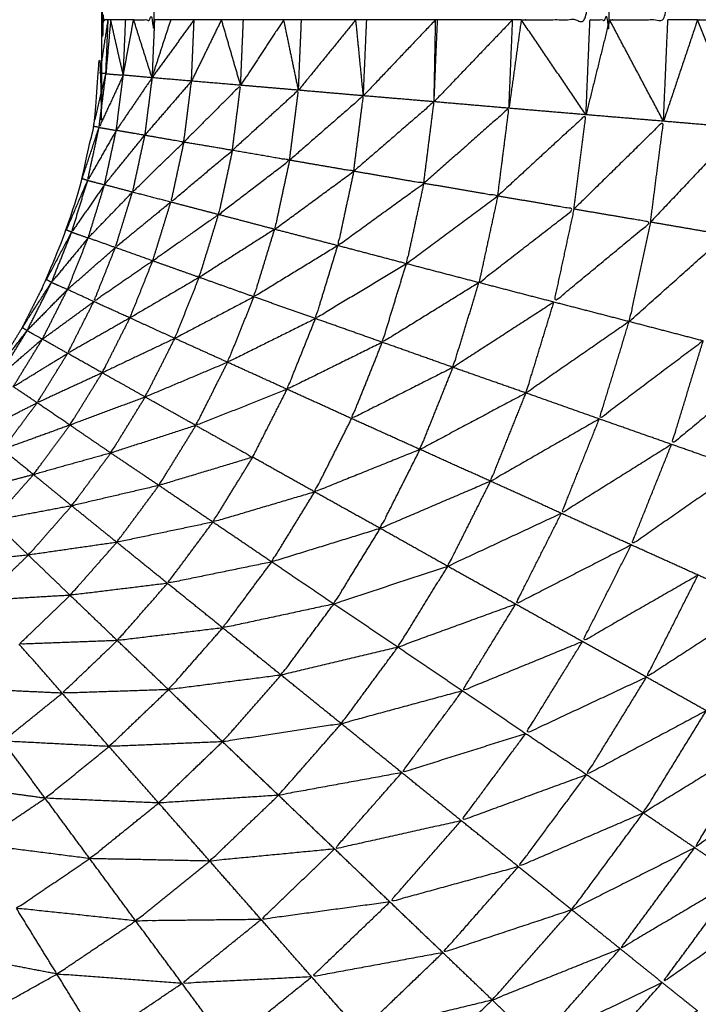
# Model space of a CAD drawing. Units: millimetres. Extents: x 0.6 to 20.8, y -0.8 to 17.7.
# Drawn here: x 6.6 to 6.6, y 15.1 to 15.1 of the extents above; entities that cross this region are included whole.
import ezdxf

# ---------------------------------------------------------------- set-up
doc = ezdxf.new("R2010")
doc.units = ezdxf.units.MM
doc.header["$MEASUREMENT"] = 0
doc.layers.get('0').update_dxf_attribs({"lineweight": 13})

# ---------------------------------------------------------------- blocks, each defined once
blk = doc.blocks.new('OPSI2_CL023')
at = {"lineweight": -3}
for points, knots in [([(6.5588959, -0.4362231), (6.5589445, -0.4361574), (6.5589931, -0.4360916), (6.5590731, -0.4359616), (6.5591531, -0.4358316), (6.5592221, -0.4356946), (6.5592911, -0.4355576), (6.5593481, -0.4354161), (6.5594051, -0.4352746), (6.5594496, -0.4351286), (6.5594941, -0.4349826), (6.5595266, -0.4348331), (6.5595591, -0.4346836), (6.5595781, -0.4345321), (6.5595971, -0.4343806), (6.5596036, -0.4342281), (6.5596101, -0.4340756), (6.5596101, -0.4285756), (6.5596101, -0.4230756), (6.5596036, -0.4229226), (6.5595971, -0.4227696), (6.5595781, -0.4226181), (6.5595591, -0.4224666), (6.5595266, -0.4223176), (6.5594941, -0.4221686), (6.5594496, -0.4220226), (6.5594051, -0.4218766), (6.5593481, -0.4217346), (6.5592911, -0.4215926), (6.5592221, -0.4214561), (6.5591531, -0.4213196), (6.5590731, -0.4211896), (6.5589931, -0.4210596), (6.5589445, -0.4209939), (6.5588959, -0.4209282)], [30.465672, 30.465672, 30.465672, 31, 31, 32, 32, 33, 33, 34, 34, 35, 35, 36, 36, 37, 37, 38, 38, 39, 39, 40, 40, 41, 41, 42, 42, 43, 43, 44, 44, 45, 45, 46, 46, 46.534315, 46.534315, 46.534315]), ([(6.5596431, -0.4340756), (6.5596266, -0.4340756), (6.5596101, -0.4340756), (6.5596266, -0.4285756), (6.5596431, -0.4230756)], [0, 0, 0, 1, 1, 2, 2, 2]), ([(6.5597881, -0.4340756), (6.5598476, -0.4340756), (6.5599071, -0.4340756), (6.5599071, -0.4285756), (6.5599071, -0.4230756)], [0, 0, 0, 1, 1, 2, 2, 2]), ([(6.5619981, -0.4340756), (6.5621941, -0.4340756), (6.5623901, -0.4340756), (6.5623901, -0.4285756), (6.5623901, -0.4230756)], [0, 0, 0, 1, 1, 2, 2, 2]), ([(6.5623901, -0.4340756), (6.5624456, -0.4340756), (6.5625011, -0.4340756), (6.5625011, -0.4285756), (6.5625011, -0.4230756)], [0, 0, 0, 1, 1, 2, 2, 2]), ([(6.5625011, -0.4340756), (6.5626676, -0.4340756), (6.5628341, -0.4340756), (6.5628341, -0.4285756), (6.5628341, -0.4230756)], [0, 0, 0, 1, 1, 2, 2, 2]), ([(6.5630031, -0.4340756), (6.5631366, -0.4340756), (6.5632701, -0.4340756), (6.5632701, -0.4285756), (6.5632701, -0.4230756)], [0, 0, 0, 1, 1, 2, 2, 2]), ([(6.5596301, -0.4343836), (6.5596136, -0.4343821), (6.5595971, -0.4343806), (6.5596201, -0.4342281), (6.5596431, -0.4340756)], [0, 0, 0, 1, 1, 2, 2, 2]), ([(6.5596571, -0.4340756), (6.5596436, -0.4342296), (6.5596301, -0.4343836), (6.5596366, -0.4342296), (6.5596431, -0.4340756)], [0, 0, 0, 1, 1, 2, 2, 2]), ([(6.5609343, -0.4420731), (6.5609347, -0.4420729), (6.5609351, -0.4420726), (6.5612656, -0.4418496), (6.5615961, -0.4416266), (6.5619061, -0.4413761), (6.5622161, -0.4411256), (6.5625036, -0.4408496), (6.5627911, -0.4405736), (6.5630546, -0.4402746), (6.5633181, -0.4399756), (6.5635551, -0.4396551), (6.5637921, -0.4393346), (6.5640011, -0.4389951), (6.5642101, -0.4386556), (6.5643896, -0.4382996), (6.5645691, -0.4379436), (6.5647176, -0.4375741), (6.5648661, -0.4372046), (6.5649831, -0.4368231), (6.5651001, -0.4364416), (6.5651836, -0.4360521), (6.5652671, -0.4356626), (6.5653181, -0.4352671), (6.5653691, -0.4348716), (6.5653896, -0.4344736), (6.5654101, -0.4340756), (6.5653896, -0.4344552), (6.5653691, -0.4348347)], [23.998905, 23.998905, 23.998905, 24, 24, 25, 25, 26, 26, 27, 27, 28, 28, 29, 29, 30, 30, 31, 31, 32, 32, 33, 33, 34, 34, 35, 35, 36, 36, 36.95362, 36.95362, 36.95362]), ([(6.5595911, -0.4346896), (6.5595751, -0.4346866), (6.5595591, -0.4346836), (6.5595946, -0.4345336), (6.5596301, -0.4343836)], [0, 0, 0, 1, 1, 2, 2, 2]), ([(6.5596301, -0.4343836), (6.5596106, -0.4345366), (6.5595911, -0.4346896), (6.5596601, -0.4345406), (6.5597291, -0.4343916), (6.5596796, -0.4343876), (6.5596301, -0.4343836)], [0, 0, 0, 1, 1, 2, 2, 3, 3, 3]), ([(6.5600741, -0.4347736), (6.5600961, -0.4345996), (6.5601181, -0.4344256), (6.5599846, -0.4345801), (6.5598511, -0.4347346)], [0, 0, 0, 1, 1, 2, 2, 2]), ([(6.5603511, -0.4348206), (6.5603746, -0.4346351), (6.5603981, -0.4344496), (6.5602361, -0.4346116), (6.5600741, -0.4347736)], [0, 0, 0, 1, 1, 2, 2, 2]), ([(6.5606771, -0.4348766), (6.5607026, -0.4346771), (6.5607281, -0.4344776), (6.5605396, -0.4346491), (6.5603511, -0.4348206)], [0, 0, 0, 1, 1, 2, 2, 2]), ([(6.5610431, -0.4349396), (6.5610706, -0.4347246), (6.5610981, -0.4345096), (6.5608876, -0.4346931), (6.5606771, -0.4348766)], [0, 0, 0, 1, 1, 2, 2, 2]), ([(6.5614421, -0.4350086), (6.5614716, -0.4347761), (6.5615011, -0.4345436), (6.5612721, -0.4347416), (6.5610431, -0.4349396)], [0, 0, 0, 1, 1, 2, 2, 2]), ([(6.5618641, -0.4350806), (6.5618961, -0.4348306), (6.5619281, -0.4345806), (6.5616851, -0.4347946), (6.5614421, -0.4350086)], [0, 0, 0, 1, 1, 2, 2, 2]), ([(6.5622981, -0.4351556), (6.5623326, -0.4348866), (6.5623671, -0.4346176), (6.5621156, -0.4348491), (6.5618641, -0.4350806)], [0, 0, 0, 1, 1, 2, 2, 2]), ([(6.5627351, -0.4352296), (6.5627721, -0.4349421), (6.5628091, -0.4346546), (6.5625536, -0.4349051), (6.5622981, -0.4351556)], [0, 0, 0, 1, 1, 2, 2, 2]), ([(6.5595261, -0.4349916), (6.5595101, -0.4349871), (6.5594941, -0.4349826), (6.5595426, -0.4348361), (6.5595911, -0.4346896)], [0, 0, 0, 1, 1, 2, 2, 2]), ([(6.5595911, -0.4346896), (6.5595586, -0.4348406), (6.5595261, -0.4349916), (6.5596076, -0.4348491), (6.5596891, -0.4347066), (6.5596401, -0.4346981), (6.5595911, -0.4346896)], [0, 0, 0, 1, 1, 2, 2, 3, 3, 3]), ([(6.5596221, -0.4350166), (6.5597366, -0.4348756), (6.5598511, -0.4347346), (6.5597701, -0.4347206), (6.5596891, -0.4347066)], [0, 0, 0, 1, 1, 2, 2, 2]), ([(6.5598511, -0.4347346), (6.5599626, -0.4347541), (6.5600741, -0.4347736), (6.5599276, -0.4349161), (6.5597811, -0.4350586), (6.5598161, -0.4348966), (6.5598511, -0.4347346)], [0, 0, 0, 1, 1, 2, 2, 3, 3, 3]), ([(6.5631651, -0.4353036), (6.5632046, -0.4349976), (6.5632441, -0.4346916), (6.5629896, -0.4349606), (6.5627351, -0.4352296)], [0, 0, 0, 1, 1, 2, 2, 2]), ([(6.5600741, -0.4347736), (6.5602126, -0.4347971), (6.5603511, -0.4348206), (6.5601756, -0.4349681), (6.5600001, -0.4351156), (6.5600371, -0.4349446), (6.5600741, -0.4347736)], [0, 0, 0, 1, 1, 2, 2, 3, 3, 3]), ([(6.5603511, -0.4348206), (6.5605141, -0.4348486), (6.5606771, -0.4348766), (6.5604746, -0.4350316), (6.5602721, -0.4351866), (6.5603116, -0.4350036), (6.5603511, -0.4348206)], [0, 0, 0, 1, 1, 2, 2, 3, 3, 3]), ([(6.5606771, -0.4348766), (6.5608601, -0.4349081), (6.5610431, -0.4349396), (6.5608176, -0.4351051), (6.5605921, -0.4352706), (6.5606346, -0.4350736), (6.5606771, -0.4348766)], [0, 0, 0, 1, 1, 2, 2, 3, 3, 3]), ([(6.5610431, -0.4349396), (6.5612426, -0.4349741), (6.5614421, -0.4350086), (6.5611971, -0.4351861), (6.5609521, -0.4353636), (6.5609976, -0.4351516), (6.5610431, -0.4349396)], [0, 0, 0, 1, 1, 2, 2, 3, 3, 3]), ([(6.5594351, -0.4352866), (6.5594201, -0.4352806), (6.5594051, -0.4352746), (6.5594656, -0.4351331), (6.5595261, -0.4349916)], [0, 0, 0, 1, 1, 2, 2, 2]), ([(6.5595261, -0.4349916), (6.5594806, -0.4351391), (6.5594351, -0.4352866), (6.5595286, -0.4351516), (6.5596221, -0.4350166), (6.5595741, -0.4350041), (6.5595261, -0.4349916)], [0, 0, 0, 1, 1, 2, 2, 3, 3, 3]), ([(6.5614421, -0.4350086), (6.5616531, -0.4350446), (6.5618641, -0.4350806), (6.5616036, -0.4352736), (6.5613431, -0.4354666), (6.5613926, -0.4352376), (6.5614421, -0.4350086)], [0, 0, 0, 1, 1, 2, 2, 3, 3, 3]), ([(6.5600001, -0.4351156), (6.5598421, -0.4352451), (6.5596841, -0.4353746), (6.5597326, -0.4352166), (6.5597811, -0.4350586)], [0, 0, 0, 1, 1, 2, 2, 2]), ([(6.5602721, -0.4351866), (6.5600846, -0.4353186), (6.5598971, -0.4354506), (6.5599486, -0.4352831), (6.5600001, -0.4351156)], [0, 0, 0, 1, 1, 2, 2, 2]), ([(6.5618641, -0.4350806), (6.5620811, -0.4351181), (6.5622981, -0.4351556), (6.5620276, -0.4353651), (6.5617571, -0.4355746), (6.5618106, -0.4353276), (6.5618641, -0.4350806)], [0, 0, 0, 1, 1, 2, 2, 3, 3, 3]), ([(6.5605921, -0.4352706), (6.5603771, -0.4354076), (6.5601621, -0.4355446), (6.5602171, -0.4353656), (6.5602721, -0.4351866)], [0, 0, 0, 1, 1, 2, 2, 2]), ([(6.5622981, -0.4351556), (6.5625166, -0.4351926), (6.5627351, -0.4352296), (6.5624596, -0.4354576), (6.5621841, -0.4356856), (6.5622411, -0.4354206), (6.5622981, -0.4351556)], [0, 0, 0, 1, 1, 2, 2, 3, 3, 3]), ([(6.5627351, -0.4352296), (6.5629501, -0.4352666), (6.5631651, -0.4353036), (6.5628891, -0.4355501), (6.5626131, -0.4357966), (6.5626741, -0.4355131), (6.5627351, -0.4352296)], [0, 0, 0, 1, 1, 2, 2, 3, 3, 3]), ([(6.5593201, -0.4355726), (6.5593056, -0.4355651), (6.5592911, -0.4355576), (6.5593631, -0.4354221), (6.5594351, -0.4352866)], [0, 0, 0, 1, 1, 2, 2, 2]), ([(6.5594351, -0.4352866), (6.5593776, -0.4354296), (6.5593201, -0.4355726), (6.5594246, -0.4354461), (6.5595291, -0.4353196), (6.5594821, -0.4353031), (6.5594351, -0.4352866)], [0, 0, 0, 1, 1, 2, 2, 3, 3, 3]), ([(6.5609521, -0.4353636), (6.5607131, -0.4355096), (6.5604741, -0.4356556), (6.5605331, -0.4354631), (6.5605921, -0.4352706)], [0, 0, 0, 1, 1, 2, 2, 2]), ([(6.5598971, -0.4354506), (6.5597291, -0.4355666), (6.5595611, -0.4356826), (6.5596226, -0.4355286), (6.5596841, -0.4353746)], [0, 0, 0, 1, 1, 2, 2, 2]), ([(6.5613431, -0.4354666), (6.5610841, -0.4356231), (6.5608251, -0.4357796), (6.5608886, -0.4355716), (6.5609521, -0.4353636)], [0, 0, 0, 1, 1, 2, 2, 2]), ([(6.5601621, -0.4355446), (6.5599646, -0.4356601), (6.5597671, -0.4357756), (6.5598321, -0.4356131), (6.5598971, -0.4354506)], [0, 0, 0, 1, 1, 2, 2, 2]), ([(6.5617571, -0.4355746), (6.5614816, -0.4357446), (6.5612061, -0.4359146), (6.5612746, -0.4356906), (6.5613431, -0.4354666)], [0, 0, 0, 1, 1, 2, 2, 2]), ([(6.5591811, -0.4358476), (6.5591671, -0.4358396), (6.5591531, -0.4358316), (6.5592366, -0.4357021), (6.5593201, -0.4355726)], [0, 0, 0, 1, 1, 2, 2, 2]), ([(6.5593201, -0.4355726), (6.5592506, -0.4357101), (6.5591811, -0.4358476), (6.5592961, -0.4357306), (6.5594111, -0.4356136), (6.5593656, -0.4355931), (6.5593201, -0.4355726)], [0, 0, 0, 1, 1, 2, 2, 3, 3, 3]), ([(6.5604741, -0.4356556), (6.5602486, -0.4357741), (6.5600231, -0.4358926), (6.5600926, -0.4357186), (6.5601621, -0.4355446)], [0, 0, 0, 1, 1, 2, 2, 2]), ([(6.5621841, -0.4356856), (6.5618966, -0.4358716), (6.5616091, -0.4360576), (6.5616831, -0.4358161), (6.5617571, -0.4355746)], [0, 0, 0, 1, 1, 2, 2, 2]), ([(6.5597671, -0.4357756), (6.5595896, -0.4358766), (6.5594121, -0.4359776), (6.5594866, -0.4358301), (6.5595611, -0.4356826)], [0, 0, 0, 1, 1, 2, 2, 2]), ([(6.5608251, -0.4357796), (6.5605746, -0.4359041), (6.5603241, -0.4360286), (6.5603991, -0.4358421), (6.5604741, -0.4356556)], [0, 0, 0, 1, 1, 2, 2, 2]), ([(6.5626131, -0.4357966), (6.5623191, -0.4360001), (6.5620251, -0.4362036), (6.5621046, -0.4359446), (6.5621841, -0.4356856)], [0, 0, 0, 1, 1, 2, 2, 2]), ([(6.5600231, -0.4358926), (6.5598161, -0.4359906), (6.5596091, -0.4360886), (6.5596881, -0.4359321), (6.5597671, -0.4357756)], [0, 0, 0, 1, 1, 2, 2, 2]), ([(6.5612061, -0.4359146), (6.5609346, -0.4360486), (6.5606631, -0.4361826), (6.5607441, -0.4359811), (6.5608251, -0.4357796)], [0, 0, 0, 1, 1, 2, 2, 2]), ([(6.5630351, -0.4359066), (6.5627391, -0.4361291), (6.5624431, -0.4363516), (6.5625281, -0.4360741), (6.5626131, -0.4357966)], [0, 0, 0, 1, 1, 2, 2, 2]), ([(6.5590201, -0.4361106), (6.5590066, -0.4361011), (6.5589931, -0.4360916), (6.5590871, -0.4359696), (6.5591811, -0.4358476)], [0, 0, 0, 1, 1, 2, 2, 2]), ([(6.5591811, -0.4358476), (6.5591006, -0.4359791), (6.5590201, -0.4361106), (6.5591441, -0.4360036), (6.5592681, -0.4358966), (6.5592246, -0.4358721), (6.5591811, -0.4358476)], [0, 0, 0, 1, 1, 2, 2, 3, 3, 3]), ([(6.5603241, -0.4360286), (6.5600891, -0.4361276), (6.5598541, -0.4362266), (6.5599386, -0.4360596), (6.5600231, -0.4358926)], [0, 0, 0, 1, 1, 2, 2, 2]), ([(6.5616091, -0.4360576), (6.5613201, -0.4362036), (6.5610311, -0.4363496), (6.5611186, -0.4361321), (6.5612061, -0.4359146)], [0, 0, 0, 1, 1, 2, 2, 2]), ([(6.5634401, -0.4360126), (6.5631476, -0.4362546), (6.5628551, -0.4364966), (6.5629451, -0.4362016), (6.5630351, -0.4359066)], [0, 0, 0, 1, 1, 2, 2, 2]), ([(6.5596091, -0.4360886), (6.5594236, -0.4361741), (6.5592381, -0.4362596), (6.5593251, -0.4361186), (6.5594121, -0.4359776)], [0, 0, 0, 1, 1, 2, 2, 2]), ([(6.5606631, -0.4361826), (6.5604031, -0.4362856), (6.5601431, -0.4363886), (6.5602336, -0.4362086), (6.5603241, -0.4360286)], [0, 0, 0, 1, 1, 2, 2, 2]), ([(6.5620251, -0.4362036), (6.5617231, -0.4363646), (6.5614211, -0.4365256), (6.5615151, -0.4362916), (6.5616091, -0.4360576)], [0, 0, 0, 1, 1, 2, 2, 2]), ([(6.5598541, -0.4362266), (6.5596396, -0.4363066), (6.5594251, -0.4363866), (6.5595171, -0.4362376), (6.5596091, -0.4360886)], [0, 0, 0, 1, 1, 2, 2, 2]), ([(6.5601431, -0.4363886), (6.5603051, -0.4364791), (6.5604671, -0.4365696), (6.5605651, -0.4363761), (6.5606631, -0.4361826)], [0, 0, 0, 1, 1, 2, 2, 2]), ([(6.5601431, -0.4363886), (6.5599006, -0.4364671), (6.5596581, -0.4365456), (6.5597561, -0.4363861), (6.5598541, -0.4362266)], [0, 0, 0, 1, 1, 2, 2, 2]), ([(6.5624431, -0.4363516), (6.5621331, -0.4365291), (6.5618231, -0.4367066), (6.5619241, -0.4364551), (6.5620251, -0.4362036)], [0, 0, 0, 1, 1, 2, 2, 2]), ([(6.5594251, -0.4363866), (6.5592331, -0.4364561), (6.5590411, -0.4365256), (6.5591396, -0.4363926), (6.5592381, -0.4362596)], [0, 0, 0, 1, 1, 2, 2, 2]), ([(6.5614211, -0.4365256), (6.5611206, -0.4366466), (6.5608201, -0.4367676), (6.5609256, -0.4365586), (6.5610311, -0.4363496)], [0, 0, 0, 1, 1, 2, 2, 2]), ([(6.5628551, -0.4364966), (6.5625411, -0.4366931), (6.5622271, -0.4368896), (6.5623351, -0.4366206), (6.5624431, -0.4363516)], [0, 0, 0, 1, 1, 2, 2, 2]), ([(6.5596581, -0.4365456), (6.5594376, -0.4366071), (6.5592171, -0.4366686), (6.5593211, -0.4365276), (6.5594251, -0.4363866)], [0, 0, 0, 1, 1, 2, 2, 2]), ([(6.5604671, -0.4365696), (6.5601996, -0.4366501), (6.5599321, -0.4367306), (6.5600376, -0.4365596), (6.5601431, -0.4363886)], [0, 0, 0, 1, 1, 2, 2, 2]), ([(6.5618231, -0.4367066), (6.5615086, -0.4368411), (6.5611941, -0.4369756), (6.5613076, -0.4367506), (6.5614211, -0.4365256)], [0, 0, 0, 1, 1, 2, 2, 2]), ([(6.5632491, -0.4366356), (6.5629371, -0.4368526), (6.5626251, -0.4370696), (6.5627401, -0.4367831), (6.5628551, -0.4364966)], [0, 0, 0, 1, 1, 2, 2, 2]), ([(6.5599321, -0.4367306), (6.5596836, -0.4367886), (6.5594351, -0.4368466), (6.5595466, -0.4366961), (6.5596581, -0.4365456)], [0, 0, 0, 1, 1, 2, 2, 2]), ([(6.5608201, -0.4367676), (6.5605301, -0.4368536), (6.5602401, -0.4369396), (6.5603536, -0.4367546), (6.5604671, -0.4365696)], [0, 0, 0, 1, 1, 2, 2, 2]), ([(6.5594351, -0.4368466), (6.5592101, -0.4368891), (6.5589851, -0.4369316), (6.5591011, -0.4368001), (6.5592171, -0.4366686)], [0, 0, 0, 1, 1, 2, 2, 2]), ([(6.5602401, -0.4369396), (6.5599661, -0.4369971), (6.5596921, -0.4370546), (6.5598121, -0.4368926), (6.5599321, -0.4367306)], [0, 0, 0, 1, 1, 2, 2, 2]), ([(6.5622271, -0.4368896), (6.5619031, -0.4370406), (6.5615791, -0.4371916), (6.5617011, -0.4369491), (6.5618231, -0.4367066)], [0, 0, 0, 1, 1, 2, 2, 2]), ([(6.5611941, -0.4369756), (6.5608846, -0.4370711), (6.5605751, -0.4371666), (6.5606976, -0.4369671), (6.5608201, -0.4367676)], [0, 0, 0, 1, 1, 2, 2, 2]), ([(6.5596921, -0.4370546), (6.5594401, -0.4370911), (6.5591881, -0.4371276), (6.5593116, -0.4369871), (6.5594351, -0.4368466)], [0, 0, 0, 1, 1, 2, 2, 2]), ([(6.5626251, -0.4370696), (6.5622956, -0.4372386), (6.5619661, -0.4374076), (6.5620966, -0.4371486), (6.5622271, -0.4368896)], [0, 0, 0, 1, 1, 2, 2, 2]), ([(6.5605751, -0.4371666), (6.5602781, -0.4372276), (6.5599811, -0.4372886), (6.5601106, -0.4371141), (6.5602401, -0.4369396)], [0, 0, 0, 1, 1, 2, 2, 2]), ([(6.5615791, -0.4371916), (6.5612541, -0.4372991), (6.5609291, -0.4374066), (6.5610616, -0.4371911), (6.5611941, -0.4369756)], [0, 0, 0, 1, 1, 2, 2, 2]), ([(6.5599811, -0.4372886), (6.5597036, -0.4373226), (6.5594261, -0.4373566), (6.5595591, -0.4372056), (6.5596921, -0.4370546)], [0, 0, 0, 1, 1, 2, 2, 2]), ([(6.5630061, -0.4372416), (6.5626766, -0.4374311), (6.5623471, -0.4376206), (6.5624861, -0.4373451), (6.5626251, -0.4370696)], [0, 0, 0, 1, 1, 2, 2, 2]), ([(6.5594261, -0.4373566), (6.5591721, -0.4373716), (6.5589181, -0.4373866), (6.5590531, -0.4372571), (6.5591881, -0.4371276)], [0, 0, 0, 1, 1, 2, 2, 2]), ([(6.5609291, -0.4374066), (6.5606126, -0.4374746), (6.5602961, -0.4375426), (6.5604356, -0.4373546), (6.5605751, -0.4371666)], [0, 0, 0, 1, 1, 2, 2, 2]), ([(6.5619661, -0.4374076), (6.5616301, -0.4375301), (6.5612941, -0.4376526), (6.5614366, -0.4374221), (6.5615791, -0.4371916)], [0, 0, 0, 1, 1, 2, 2, 2]), ([(6.5633621, -0.4374016), (6.5630371, -0.4376126), (6.5627121, -0.4378236), (6.5628591, -0.4375326), (6.5630061, -0.4372416)], [0, 0, 0, 1, 1, 2, 2, 2]), ([(6.5602961, -0.4375426), (6.5599956, -0.4375786), (6.5596951, -0.4376146), (6.5598381, -0.4374516), (6.5599811, -0.4372886)], [0, 0, 0, 1, 1, 2, 2, 2]), ([(6.5596951, -0.4376146), (6.5594156, -0.4376251), (6.5591361, -0.4376356), (6.5592811, -0.4374961), (6.5594261, -0.4373566)], [0, 0, 0, 1, 1, 2, 2, 2]), ([(6.5612941, -0.4376526), (6.5609616, -0.4377321), (6.5606291, -0.4378116), (6.5607791, -0.4376091), (6.5609291, -0.4374066)], [0, 0, 0, 1, 1, 2, 2, 2]), ([(6.5623471, -0.4376206), (6.5620046, -0.4377611), (6.5616621, -0.4379016), (6.5618141, -0.4376546), (6.5619661, -0.4374076)], [0, 0, 0, 1, 1, 2, 2, 2]), ([(6.5606291, -0.4378116), (6.5603081, -0.4378531), (6.5599871, -0.4378946), (6.5601416, -0.4377186), (6.5602961, -0.4375426)], [0, 0, 0, 1, 1, 2, 2, 2]), ([(6.5599871, -0.4378946), (6.5596841, -0.4379046), (6.5593811, -0.4379146), (6.5595381, -0.4377646), (6.5596951, -0.4376146)], [0, 0, 0, 1, 1, 2, 2, 2]), ([(6.5616621, -0.4379016), (6.5613171, -0.4379951), (6.5609721, -0.4380886), (6.5611331, -0.4378706), (6.5612941, -0.4376526)], [0, 0, 0, 1, 1, 2, 2, 2]), ([(6.5627121, -0.4378236), (6.5623676, -0.4379846), (6.5620231, -0.4381456), (6.5621851, -0.4378831), (6.5623471, -0.4376206)], [0, 0, 0, 1, 1, 2, 2, 2]), ([(6.5609721, -0.4380886), (6.5606336, -0.4381401), (6.5602951, -0.4381916), (6.5604621, -0.4380016), (6.5606291, -0.4378116)], [0, 0, 0, 1, 1, 2, 2, 2]), ([(6.5630531, -0.4380146), (6.5627116, -0.4381971), (6.5623701, -0.4383796), (6.5625411, -0.4381016), (6.5627121, -0.4378236)], [0, 0, 0, 1, 1, 2, 2, 2]), ([(6.5596481, -0.4382186), (6.5593456, -0.4382031), (6.5590431, -0.4381876), (6.5592121, -0.4380511), (6.5593811, -0.4379146)], [0, 0, 0, 1, 1, 2, 2, 2]), ([(6.5602951, -0.4381916), (6.5599716, -0.4382051), (6.5596481, -0.4382186), (6.5598176, -0.4380566), (6.5599871, -0.4378946)], [0, 0, 0, 1, 1, 2, 2, 2]), ([(6.5620231, -0.4381456), (6.5616701, -0.4382566), (6.5613171, -0.4383676), (6.5614896, -0.4381346), (6.5616621, -0.4379016)], [0, 0, 0, 1, 1, 2, 2, 2]), ([(6.5633621, -0.4381866), (6.5630281, -0.4383921), (6.5626941, -0.4385976), (6.5628736, -0.4383061), (6.5630531, -0.4380146)], [0, 0, 0, 1, 1, 2, 2, 2]), ([(6.5613171, -0.4383676), (6.5609656, -0.4384321), (6.5606141, -0.4384966), (6.5607931, -0.4382926), (6.5609721, -0.4380886)], [0, 0, 0, 1, 1, 2, 2, 2]), ([(6.5623701, -0.4383796), (6.5620131, -0.4385106), (6.5616561, -0.4386416), (6.5618396, -0.4383936), (6.5620231, -0.4381456)], [0, 0, 0, 1, 1, 2, 2, 2]), ([(6.5599311, -0.4385406), (6.5596076, -0.4385271), (6.5592841, -0.4385136), (6.5594661, -0.4383661), (6.5596481, -0.4382186)], [0, 0, 0, 1, 1, 2, 2, 2]), ([(6.5606141, -0.4384966), (6.5602726, -0.4385186), (6.5599311, -0.4385406), (6.5601131, -0.4383661), (6.5602951, -0.4381916)], [0, 0, 0, 1, 1, 2, 2, 2]), ([(6.5636321, -0.4383366), (6.5633096, -0.4385661), (6.5629871, -0.4387956), (6.5631746, -0.4384911), (6.5633621, -0.4381866)], [0, 0, 0, 1, 1, 2, 2, 2]), ([(6.5616561, -0.4386416), (6.5612951, -0.4387221), (6.5609341, -0.4388026), (6.5611256, -0.4385851), (6.5613171, -0.4383676)], [0, 0, 0, 1, 1, 2, 2, 2]), ([(6.5626941, -0.4385976), (6.5623381, -0.4387506), (6.5619821, -0.4389036), (6.5621761, -0.4386416), (6.5623701, -0.4383796)], [0, 0, 0, 1, 1, 2, 2, 2]), ([(6.5609341, -0.4388026), (6.5605781, -0.4388371), (6.5602221, -0.4388716), (6.5604181, -0.4386841), (6.5606141, -0.4384966)], [0, 0, 0, 1, 1, 2, 2, 2]), ([(6.5595381, -0.4388576), (6.5592171, -0.4388166), (6.5588961, -0.4387756), (6.5590901, -0.4386446), (6.5592841, -0.4385136)], [0, 0, 0, 1, 1, 2, 2, 2]), ([(6.5602221, -0.4388716), (6.5598801, -0.4388646), (6.5595381, -0.4388576), (6.5597346, -0.4386991), (6.5599311, -0.4385406)], [0, 0, 0, 1, 1, 2, 2, 2]), ([(6.5629871, -0.4387956), (6.5626366, -0.4389726), (6.5622861, -0.4391496), (6.5624901, -0.4388736), (6.5626941, -0.4385976)], [0, 0, 0, 1, 1, 2, 2, 2]), ([(6.5619821, -0.4389036), (6.5616156, -0.4390041), (6.5612491, -0.4391046), (6.5614526, -0.4388731), (6.5616561, -0.4386416)], [0, 0, 0, 1, 1, 2, 2, 2]), ([(6.5612491, -0.4391046), (6.5608821, -0.4391546), (6.5605151, -0.4392046), (6.5607246, -0.4390036), (6.5609341, -0.4388026)], [0, 0, 0, 1, 1, 2, 2, 2]), ([(6.5632431, -0.4389686), (6.5629026, -0.4391701), (6.5625621, -0.4393716), (6.5627746, -0.4390836), (6.5629871, -0.4387956)], [0, 0, 0, 1, 1, 2, 2, 2]), ([(6.5598001, -0.4392126), (6.5594601, -0.4391766), (6.5591201, -0.4391406), (6.5593291, -0.4389991), (6.5595381, -0.4388576)], [0, 0, 0, 1, 1, 2, 2, 2]), ([(6.5605151, -0.4392046), (6.5601576, -0.4392086), (6.5598001, -0.4392126), (6.5600111, -0.4390421), (6.5602221, -0.4388716)], [0, 0, 0, 1, 1, 2, 2, 2]), ([(6.5622861, -0.4391496), (6.5619186, -0.4392716), (6.5615511, -0.4393936), (6.5617666, -0.4391486), (6.5619821, -0.4389036)], [0, 0, 0, 1, 1, 2, 2, 2]), ([(6.5634561, -0.4391106), (6.5631291, -0.4393376), (6.5628021, -0.4395646), (6.5630226, -0.4392666), (6.5632431, -0.4389686)], [0, 0, 0, 1, 1, 2, 2, 2]), ([(6.5615511, -0.4393936), (6.5611771, -0.4394626), (6.5608031, -0.4395316), (6.5610261, -0.4393181), (6.5612491, -0.4391046)], [0, 0, 0, 1, 1, 2, 2, 2]), ([(6.5625621, -0.4393716), (6.5621976, -0.4395176), (6.5618331, -0.4396636), (6.5620596, -0.4394066), (6.5622861, -0.4391496)], [0, 0, 0, 1, 1, 2, 2, 2]), ([(6.5600641, -0.4395686), (6.5597076, -0.4395421), (6.5593511, -0.4395156), (6.5595756, -0.4393641), (6.5598001, -0.4392126)], [0, 0, 0, 1, 1, 2, 2, 2]), ([(6.5608031, -0.4395316), (6.5604336, -0.4395501), (6.5600641, -0.4395686), (6.5602896, -0.4393866), (6.5605151, -0.4392046)], [0, 0, 0, 1, 1, 2, 2, 2]), ([(6.5618331, -0.4396636), (6.5614566, -0.4397546), (6.5610801, -0.4398456), (6.5613156, -0.4396196), (6.5615511, -0.4393936)], [0, 0, 0, 1, 1, 2, 2, 2]), ([(6.5628021, -0.4395646), (6.5624456, -0.4397361), (6.5620891, -0.4399076), (6.5623256, -0.4396396), (6.5625621, -0.4393716)], [0, 0, 0, 1, 1, 2, 2, 2]), ([(6.5610801, -0.4398456), (6.5607016, -0.4398826), (6.5603231, -0.4399196), (6.5605631, -0.4397256), (6.5608031, -0.4395316)], [0, 0, 0, 1, 1, 2, 2, 2]), ([(6.5630021, -0.4397246), (6.5626571, -0.4399231), (6.5623121, -0.4401216), (6.5625571, -0.4398431), (6.5628021, -0.4395646)], [0, 0, 0, 1, 1, 2, 2, 2]), ([(6.5603231, -0.4399196), (6.5599531, -0.4399066), (6.5595831, -0.4398936), (6.5598236, -0.4397311), (6.5600641, -0.4395686)], [0, 0, 0, 1, 1, 2, 2, 2]), ([(6.5620891, -0.4399076), (6.5617136, -0.4400231), (6.5613381, -0.4401386), (6.5615856, -0.4399011), (6.5618331, -0.4396636)], [0, 0, 0, 1, 1, 2, 2, 2])]:
    blk.add_open_spline(points, degree=2, knots=knots, dxfattribs=at)
for points in [[(6.5596571, -0.4340756), (6.5596501, -0.4340756), (6.5596431, -0.4340756)], [(6.5597431, -0.4340756), (6.5597001, -0.4340756), (6.5596571, -0.4340756)], [(6.5597291, -0.4343916), (6.5596931, -0.4342336), (6.5596571, -0.4340756)], [(6.5597291, -0.4343916), (6.5597361, -0.4342336), (6.5597431, -0.4340756)], [(6.5597291, -0.4343916), (6.5597586, -0.4342336), (6.5597881, -0.4340756)], [(6.5597881, -0.4340756), (6.5597656, -0.4340756), (6.5597431, -0.4340756)], [(6.5598931, -0.4344066), (6.5598406, -0.4342411), (6.5597881, -0.4340756)], [(6.5599071, -0.4340756), (6.5599001, -0.4342406), (6.5598931, -0.4344055)], [(6.5601331, -0.4340756), (6.5600131, -0.4342411), (6.5598931, -0.4344066)], [(6.5598934, -0.4344057), (6.5599472, -0.4342407), (6.5600011, -0.4340756)], [(6.5600011, -0.4340756), (6.5599541, -0.4340756), (6.5599071, -0.4340756)], [(6.5601331, -0.4340756), (6.5600671, -0.4340756), (6.5600011, -0.4340756)], [(6.5601181, -0.4344256), (6.5601256, -0.4342506), (6.5601331, -0.4340756)], [(6.5602891, -0.4340756), (6.5602036, -0.4342506), (6.5601181, -0.4344256)], [(6.5602891, -0.4340756), (6.5602111, -0.4340756), (6.5601331, -0.4340756)], [(6.5604141, -0.4340756), (6.5603516, -0.4340756), (6.5602891, -0.4340756)], [(6.5603981, -0.4344496), (6.5603436, -0.4342626), (6.5602891, -0.4340756)], [(6.5603981, -0.4344496), (6.5604061, -0.4342626), (6.5604141, -0.4340756)], [(6.5606441, -0.4340756), (6.5605211, -0.4342626), (6.5603981, -0.4344496)], [(6.5606441, -0.4340756), (6.5605291, -0.4340756), (6.5604141, -0.4340756)], [(6.5607451, -0.4340756), (6.5606946, -0.4340756), (6.5606441, -0.4340756)], [(6.5607281, -0.4344776), (6.5606861, -0.4342766), (6.5606441, -0.4340756)], [(6.5607281, -0.4344776), (6.5607366, -0.4342766), (6.5607451, -0.4340756)], [(6.5610551, -0.4340756), (6.5608916, -0.4342766), (6.5607281, -0.4344776)], [(6.5610551, -0.4340756), (6.5609001, -0.4340756), (6.5607451, -0.4340756)], [(6.5611171, -0.4340756), (6.5610861, -0.4340756), (6.5610551, -0.4340756)], [(6.5610981, -0.4345096), (6.5610766, -0.4342926), (6.5610551, -0.4340756)], [(6.5610981, -0.4345096), (6.5611076, -0.4342926), (6.5611171, -0.4340756)], [(6.5615101, -0.4340756), (6.5613041, -0.4342926), (6.5610981, -0.4345096)], [(6.5615101, -0.4340756), (6.5613136, -0.4340756), (6.5611171, -0.4340756)], [(6.5615011, -0.4345436), (6.5615056, -0.4343096), (6.5615101, -0.4340756)], [(6.5615011, -0.4345436), (6.5615111, -0.4343096), (6.5615211, -0.4340756)], [(6.5619491, -0.4340756), (6.5617251, -0.4343096), (6.5615011, -0.4345436)], [(6.5615211, -0.4340756), (6.5615156, -0.4340756), (6.5615101, -0.4340756)], [(6.5619491, -0.4340756), (6.5617351, -0.4340756), (6.5615211, -0.4340756)], [(6.5619281, -0.4345806), (6.5619386, -0.4343281), (6.5619491, -0.4340756)], [(6.5619981, -0.4340756), (6.5619631, -0.4343281), (6.5619281, -0.4345806)], [(6.5619981, -0.4340756), (6.5619736, -0.4340756), (6.5619491, -0.4340756)], [(6.5623671, -0.4346176), (6.5621826, -0.4343466), (6.5619981, -0.4340756)], [(6.5623671, -0.4346176), (6.5623786, -0.4343466), (6.5623901, -0.4340756)], [(6.5625011, -0.4340756), (6.5624341, -0.4343466), (6.5623671, -0.4346176)], [(6.5628091, -0.4346546), (6.5626551, -0.4343651), (6.5625011, -0.4340756)], [(6.5628091, -0.4346546), (6.5628216, -0.4343651), (6.5628341, -0.4340756)], [(6.5630031, -0.4340756), (6.5629061, -0.4343651), (6.5628091, -0.4346546)], [(6.5630031, -0.4340756), (6.5629186, -0.4340756), (6.5628341, -0.4340756)], [(6.5632441, -0.4346916), (6.5631236, -0.4343836), (6.5630031, -0.4340756)], [(6.5596891, -0.4347066), (6.5597091, -0.4345491), (6.5597291, -0.4343916)], [(6.5598931, -0.4344066), (6.5598111, -0.4343991), (6.5597291, -0.4343916)], [(6.5598931, -0.4344066), (6.5597911, -0.4345566), (6.5596891, -0.4347066)], [(6.5598931, -0.4344066), (6.5598721, -0.4345706), (6.5598511, -0.4347346)], [(6.5601181, -0.4344256), (6.5600056, -0.4344161), (6.5598931, -0.4344066)], [(6.5603981, -0.4344496), (6.5602581, -0.4344376), (6.5601181, -0.4344256)], [(6.5607281, -0.4344776), (6.5605631, -0.4344636), (6.5603981, -0.4344496)], [(6.5610981, -0.4345096), (6.5609131, -0.4344936), (6.5607281, -0.4344776)], [(6.5615011, -0.4345436), (6.5612996, -0.4345266), (6.5610981, -0.4345096)], [(6.5619281, -0.4345806), (6.5617146, -0.4345621), (6.5615011, -0.4345436)], [(6.5623671, -0.4346176), (6.5621476, -0.4345991), (6.5619281, -0.4345806)], [(6.5628091, -0.4346546), (6.5625881, -0.4346361), (6.5623671, -0.4346176)], [(6.5632441, -0.4346916), (6.5630266, -0.4346731), (6.5628091, -0.4346546)], [(6.5596221, -0.4350166), (6.5596556, -0.4348616), (6.5596891, -0.4347066)], [(6.5595291, -0.4353196), (6.5595756, -0.4351681), (6.5596221, -0.4350166)], [(6.5597811, -0.4350586), (6.5597016, -0.4350376), (6.5596221, -0.4350166)], [(6.5595291, -0.4353196), (6.5596551, -0.4351891), (6.5597811, -0.4350586)], [(6.5600001, -0.4351156), (6.5598906, -0.4350871), (6.5597811, -0.4350586)], [(6.5602721, -0.4351866), (6.5601361, -0.4351511), (6.5600001, -0.4351156)], [(6.5605921, -0.4352706), (6.5604321, -0.4352286), (6.5602721, -0.4351866)], [(6.5609521, -0.4353636), (6.5607721, -0.4353171), (6.5605921, -0.4352706)], [(6.5594111, -0.4356136), (6.5594701, -0.4354666), (6.5595291, -0.4353196)], [(6.5596841, -0.4353746), (6.5596066, -0.4353471), (6.5595291, -0.4353196)], [(6.5594111, -0.4356136), (6.5595476, -0.4354941), (6.5596841, -0.4353746)], [(6.5598971, -0.4354506), (6.5597906, -0.4354126), (6.5596841, -0.4353746)], [(6.5613431, -0.4354666), (6.5611476, -0.4354151), (6.5609521, -0.4353636)], [(6.5601621, -0.4355446), (6.5600296, -0.4354976), (6.5598971, -0.4354506)], [(6.5617571, -0.4355746), (6.5615501, -0.4355206), (6.5613431, -0.4354666)], [(6.5604741, -0.4356556), (6.5603181, -0.4356001), (6.5601621, -0.4355446)], [(6.5621841, -0.4356856), (6.5619706, -0.4356301), (6.5617571, -0.4355746)], [(6.5592681, -0.4358966), (6.5593396, -0.4357551), (6.5594111, -0.4356136)], [(6.5595611, -0.4356826), (6.5594861, -0.4356481), (6.5594111, -0.4356136)], [(6.5592681, -0.4358966), (6.5594146, -0.4357896), (6.5595611, -0.4356826)], [(6.5597671, -0.4357756), (6.5596641, -0.4357291), (6.5595611, -0.4356826)], [(6.5608251, -0.4357796), (6.5606496, -0.4357176), (6.5604741, -0.4356556)], [(6.5626131, -0.4357966), (6.5623986, -0.4357411), (6.5621841, -0.4356856)], [(6.5600231, -0.4358926), (6.5598951, -0.4358341), (6.5597671, -0.4357756)], [(6.5612061, -0.4359146), (6.5610156, -0.4358471), (6.5608251, -0.4357796)], [(6.5630351, -0.4359066), (6.5628241, -0.4358516), (6.5626131, -0.4357966)], [(6.5591021, -0.4361676), (6.5591851, -0.4360321), (6.5592681, -0.4358966)], [(6.5594121, -0.4359776), (6.5593401, -0.4359371), (6.5592681, -0.4358966)], [(6.5603241, -0.4360286), (6.5601736, -0.4359606), (6.5600231, -0.4358926)], [(6.5616091, -0.4360576), (6.5614076, -0.4359861), (6.5612061, -0.4359146)], [(6.5591021, -0.4361676), (6.5592571, -0.4360726), (6.5594121, -0.4359776)], [(6.5596091, -0.4360886), (6.5595106, -0.4360331), (6.5594121, -0.4359776)], [(6.5606631, -0.4361826), (6.5604936, -0.4361056), (6.5603241, -0.4360286)], [(6.5620251, -0.4362036), (6.5618171, -0.4361306), (6.5616091, -0.4360576)], [(6.5598541, -0.4362266), (6.5597316, -0.4361576), (6.5596091, -0.4360886)], [(6.5592381, -0.4362596), (6.5591701, -0.4362136), (6.5591021, -0.4361676)], [(6.5610311, -0.4363496), (6.5608471, -0.4362661), (6.5606631, -0.4361826)], [(6.5601431, -0.4363886), (6.5599986, -0.4363076), (6.5598541, -0.4362266)], [(6.5624431, -0.4363516), (6.5622341, -0.4362776), (6.5620251, -0.4362036)], [(6.5589141, -0.4364226), (6.5590761, -0.4363411), (6.5592381, -0.4362596)], [(6.5594251, -0.4363866), (6.5593316, -0.4363231), (6.5592381, -0.4362596)], [(6.5614211, -0.4365256), (6.5612261, -0.4364376), (6.5610311, -0.4363496)], [(6.5628551, -0.4364966), (6.5626491, -0.4364241), (6.5624431, -0.4363516)], [(6.5596581, -0.4365456), (6.5595416, -0.4364661), (6.5594251, -0.4363866)], [(6.5592171, -0.4366686), (6.5591291, -0.4365971), (6.5590411, -0.4365256)], [(6.5618231, -0.4367066), (6.5616221, -0.4366161), (6.5614211, -0.4365256)], [(6.5632491, -0.4366356), (6.5630521, -0.4365661), (6.5628551, -0.4364966)], [(6.5599321, -0.4367306), (6.5597951, -0.4366381), (6.5596581, -0.4365456)], [(6.5608201, -0.4367676), (6.5606436, -0.4366686), (6.5604671, -0.4365696)], [(6.5592171, -0.4366686), (6.5590555, -0.4367121), (6.558894, -0.4367556)], [(6.5594351, -0.4368466), (6.5593261, -0.4367576), (6.5592171, -0.4366686)], [(6.5602401, -0.4369396), (6.5600861, -0.4368351), (6.5599321, -0.4367306)], [(6.5622271, -0.4368896), (6.5620251, -0.4367981), (6.5618231, -0.4367066)], [(6.5611941, -0.4369756), (6.5610071, -0.4368716), (6.5608201, -0.4367676)], [(6.5596921, -0.4370546), (6.5595636, -0.4369506), (6.5594351, -0.4368466)], [(6.5626251, -0.4370696), (6.5624261, -0.4369796), (6.5622271, -0.4368896)], [(6.5591881, -0.4371276), (6.5590866, -0.4370296), (6.5589851, -0.4369316)], [(6.5605751, -0.4371666), (6.5604076, -0.4370531), (6.5602401, -0.4369396)], [(6.5615791, -0.4371916), (6.5613866, -0.4370836), (6.5611941, -0.4369756)], [(6.5599811, -0.4372886), (6.5598366, -0.4371716), (6.5596921, -0.4370546)], [(6.5630061, -0.4372416), (6.5628156, -0.4371556), (6.5626251, -0.4370696)], [(6.5591881, -0.4371276), (6.5590402, -0.4371429), (6.5588924, -0.4371581)], [(6.5594261, -0.4373566), (6.5593071, -0.4372421), (6.5591881, -0.4371276)], [(6.5609291, -0.4374066), (6.5607521, -0.4372866), (6.5605751, -0.4371666)], [(6.5619661, -0.4374076), (6.5617726, -0.4372996), (6.5615791, -0.4371916)], [(6.5633621, -0.4374016), (6.5631841, -0.4373216), (6.5630061, -0.4372416)], [(6.5602961, -0.4375426), (6.5601386, -0.4374156), (6.5599811, -0.4372886)], [(6.5596951, -0.4376146), (6.5595606, -0.4374856), (6.5594261, -0.4373566)], [(6.5612941, -0.4376526), (6.5611116, -0.4375296), (6.5609291, -0.4374066)], [(6.5623471, -0.4376206), (6.5621566, -0.4375141), (6.5619661, -0.4374076)], [(6.5606291, -0.4378116), (6.5604626, -0.4376771), (6.5602961, -0.4375426)], [(6.5593811, -0.4379146), (6.5592586, -0.4377751), (6.5591361, -0.4376356)], [(6.5599871, -0.4378946), (6.5598411, -0.4377546), (6.5596951, -0.4376146)], [(6.5616621, -0.4379016), (6.5614781, -0.4377771), (6.5612941, -0.4376526)], [(6.5627121, -0.4378236), (6.5625296, -0.4377221), (6.5623471, -0.4376206)], [(6.5609721, -0.4380886), (6.5608006, -0.4379501), (6.5606291, -0.4378116)], [(6.5630531, -0.4380146), (6.5628826, -0.4379191), (6.5627121, -0.4378236)], [(6.5593811, -0.4379146), (6.5591359, -0.4379032), (6.5588908, -0.4378918)], [(6.5596481, -0.4382186), (6.5595146, -0.4380666), (6.5593811, -0.4379146)], [(6.5602951, -0.4381916), (6.5601411, -0.4380431), (6.5599871, -0.4378946)], [(6.5620231, -0.4381456), (6.5618426, -0.4380236), (6.5616621, -0.4379016)], [(6.5613171, -0.4383676), (6.5611446, -0.4382281), (6.5609721, -0.4380886)], [(6.5623701, -0.4383796), (6.5621966, -0.4382626), (6.5620231, -0.4381456)], [(6.5592841, -0.4385136), (6.5591636, -0.4383506), (6.5590431, -0.4381876)], [(6.5599311, -0.4385406), (6.5597896, -0.4383796), (6.5596481, -0.4382186)], [(6.5606141, -0.4384966), (6.5604546, -0.4383441), (6.5602951, -0.4381916)], [(6.5616561, -0.4386416), (6.5614866, -0.4385046), (6.5613171, -0.4383676)], [(6.5626941, -0.4385976), (6.5625321, -0.4384886), (6.5623701, -0.4383796)], [(6.5592841, -0.4385136), (6.5590868, -0.4384863), (6.5588895, -0.438459)], [(6.5609341, -0.4388026), (6.5607741, -0.4386496), (6.5606141, -0.4384966)], [(6.5595381, -0.4388576), (6.5594111, -0.4386856), (6.5592841, -0.4385136)], [(6.5602221, -0.4388716), (6.5600766, -0.4387061), (6.5599311, -0.4385406)], [(6.5629871, -0.4387956), (6.5628406, -0.4386966), (6.5626941, -0.4385976)], [(6.5619821, -0.4389036), (6.5618191, -0.4387726), (6.5616561, -0.4386416)], [(6.5612491, -0.4391046), (6.5610916, -0.4389536), (6.5609341, -0.4388026)], [(6.5632431, -0.4389686), (6.5631151, -0.4388821), (6.5629871, -0.4387956)], [(6.5598001, -0.4392126), (6.5596691, -0.4390351), (6.5595381, -0.4388576)], [(6.5605151, -0.4392046), (6.5603686, -0.4390381), (6.5602221, -0.4388716)], [(6.5622861, -0.4391496), (6.5621341, -0.4390266), (6.5619821, -0.4389036)], [(6.5615511, -0.4393936), (6.5614001, -0.4392491), (6.5612491, -0.4391046)], [(6.5593511, -0.4395156), (6.5592356, -0.4393281), (6.5591201, -0.4391406)], [(6.5625621, -0.4393716), (6.5624241, -0.4392606), (6.5622861, -0.4391496)], [(6.5600641, -0.4395686), (6.5599321, -0.4393906), (6.5598001, -0.4392126)], [(6.5608031, -0.4395316), (6.5606591, -0.4393681), (6.5605151, -0.4392046)], [(6.5618331, -0.4396636), (6.5616921, -0.4395286), (6.5615511, -0.4393936)], [(6.5628021, -0.4395646), (6.5626821, -0.4394681), (6.5625621, -0.4393716)], [(6.5593511, -0.4395156), (6.5591198, -0.4394712), (6.5588886, -0.4394268)], [(6.5588882, -0.4397744), (6.5591196, -0.439645), (6.5593511, -0.4395156)], [(6.5595831, -0.4398936), (6.5594671, -0.4397046), (6.5593511, -0.4395156)], [(6.5610801, -0.4398456), (6.5609416, -0.4396886), (6.5608031, -0.4395316)], [(6.5630021, -0.4397246), (6.5629021, -0.4396446), (6.5628021, -0.4395646)], [(6.5603231, -0.4399196), (6.5601936, -0.4397441), (6.5600641, -0.4395686)], [(6.5620891, -0.4399076), (6.5619611, -0.4397856), (6.5618331, -0.4396636)]]:
    blk.add_open_spline(points, degree=2, dxfattribs=at)

msp = doc.modelspace()

# ---------------------------------------------------------------- block references
msp.add_blockref('OPSI2_CL023', (0, 15.5054395))

doc.saveas('drawing.dxf')
